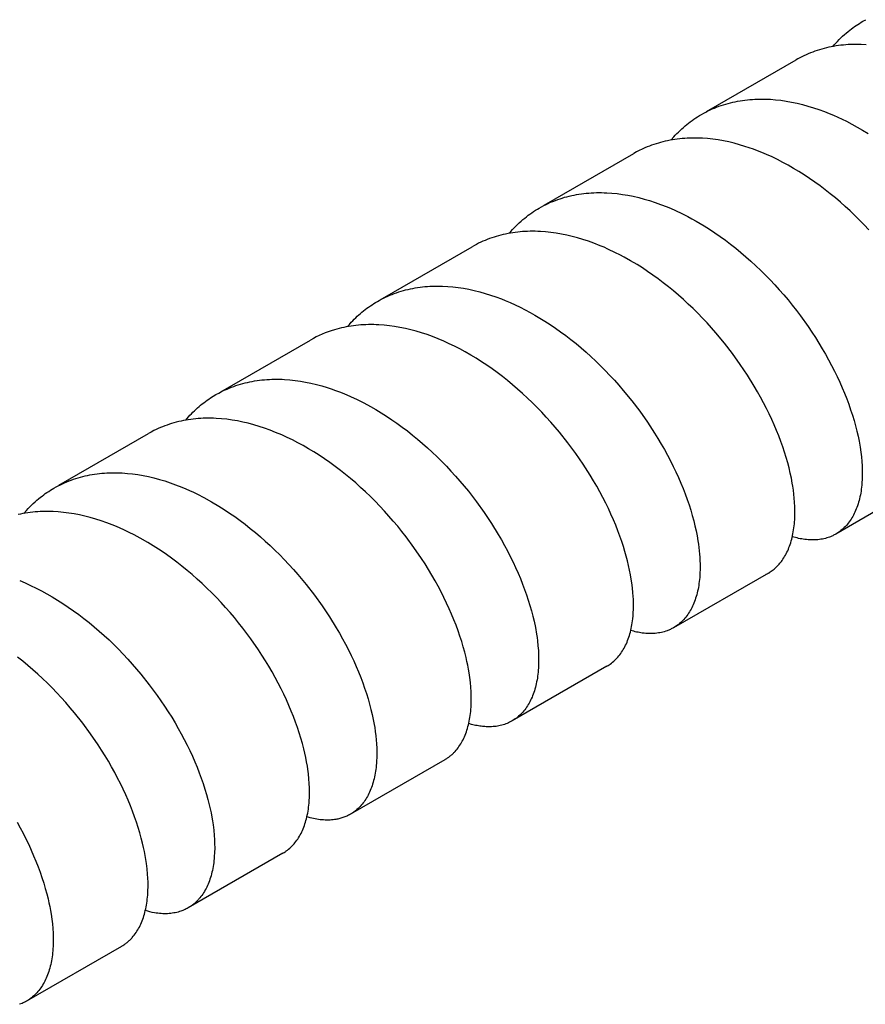
# Model space of a CAD drawing. Units: millimetres. Extents: x 1594 to 2519, y -795 to -475.
# Drawn here: x 2085 to 2116, y -736 to -700 of the extents above; entities that cross this region are included whole.
import ezdxf

# ---------------------------------------------------------------- set-up
doc = ezdxf.new("R2010")
doc.units = ezdxf.units.MM
doc.header["$LTSCALE"] = 100
doc.layers.add('GIP_Visible', color=7, linetype='Continuous')

# ---------------------------------------------------------------- blocks, each defined once
blk = doc.blocks.new('VECO-Isolink-FP-D16-240-M8_Iso_1')
at = {"layer": 'GIP_Visible'}
for points in [[(96.662, 95.34), (96.771, 95.401)], [(95.55, 94.406), (95.604, 94.469), (95.659, 94.53), (95.721, 94.596), (95.783, 94.66), (95.847, 94.723), (95.912, 94.785), (95.978, 94.845), (96.045, 94.903), (96.113, 94.96), (96.182, 95.016), (96.24, 95.06), (96.298, 95.103), (96.357, 95.145), (96.417, 95.187), (96.477, 95.227), (96.538, 95.265), (96.6, 95.303), (96.662, 95.34)], [(96.79, 94.469), (96.597, 94.479), (96.502, 94.481), (96.407, 94.482), (96.312, 94.481), (96.218, 94.478), (96.125, 94.473), (96.032, 94.467), (95.94, 94.459), (95.848, 94.449), (95.757, 94.438), (95.667, 94.425), (95.577, 94.41), (95.488, 94.393), (95.4, 94.375), (95.312, 94.355), (95.225, 94.333), (95.139, 94.31), (95.053, 94.285), (94.968, 94.258), (94.884, 94.23), (94.801, 94.2), (94.719, 94.168), (94.637, 94.135), (94.557, 94.1), (94.477, 94.063), (94.398, 94.024), (94.32, 93.984), (94.251, 93.947), (94.182, 93.908)], [(90.852, 91.986), (94.182, 93.908)], [(90.666, 91.878), (90.753, 91.927), (90.831, 91.968), (90.91, 92.008), (90.989, 92.046), (91.07, 92.083), (91.152, 92.117), (91.234, 92.15), (91.317, 92.182), (91.401, 92.211), (91.486, 92.239), (91.572, 92.266), (91.658, 92.29), (91.745, 92.313), (91.833, 92.334), (91.922, 92.353), (92.012, 92.371), (92.102, 92.387), (92.193, 92.401), (92.284, 92.413), (92.376, 92.424), (92.469, 92.433), (92.562, 92.44), (92.656, 92.445), (92.75, 92.449), (92.845, 92.451), (92.941, 92.451), (93.037, 92.45), (93.133, 92.447), (93.23, 92.442), (93.425, 92.427), (93.622, 92.405), (93.821, 92.376), (94.02, 92.34), (94.221, 92.298), (94.422, 92.249), (94.625, 92.193), (94.828, 92.131), (95.031, 92.063), (95.235, 91.988), (95.417, 91.915), (95.575, 91.848), (95.734, 91.778), (95.893, 91.703), (96.051, 91.625), (96.253, 91.52), (96.455, 91.409), (96.656, 91.292), (96.857, 91.17)], [(89.543, 90.931), (89.641, 91.043), (89.698, 91.106), (89.756, 91.167), (89.815, 91.226), (89.875, 91.285), (89.936, 91.342), (89.998, 91.397), (90.061, 91.452), (90.124, 91.504), (90.189, 91.556), (90.254, 91.606), (90.321, 91.655), (90.388, 91.703), (90.456, 91.749), (90.526, 91.793), (90.596, 91.836), (90.666, 91.878)], [(96.886, 87.594), (96.717, 87.774), (96.545, 87.95), (96.37, 88.123), (96.193, 88.293), (96.012, 88.459), (95.828, 88.621), (95.643, 88.78), (95.455, 88.934), (95.265, 89.083), (95.074, 89.228), (94.88, 89.368), (94.685, 89.503), (94.489, 89.633), (94.292, 89.758), (94.094, 89.877), (93.895, 89.991), (93.695, 90.099), (93.494, 90.202), (93.292, 90.299), (93.09, 90.391), (92.909, 90.467), (92.753, 90.53), (92.597, 90.588), (92.441, 90.643), (92.285, 90.694), (92.084, 90.754), (91.884, 90.808), (91.685, 90.856), (91.487, 90.897), (91.29, 90.931), (91.094, 90.959), (90.899, 90.98), (90.707, 90.994), (90.516, 91.002), (90.421, 91.003), (90.327, 91.003), (90.233, 91), (90.139, 90.997), (90.047, 90.991), (89.954, 90.984), (89.863, 90.975), (89.772, 90.964), (89.681, 90.952), (89.592, 90.938), (89.503, 90.922), (89.414, 90.905), (89.327, 90.886), (89.24, 90.865), (89.154, 90.843), (89.068, 90.818), (88.983, 90.793), (88.9, 90.765), (88.816, 90.736), (88.734, 90.705), (88.652, 90.673), (88.572, 90.639), (88.465, 90.591), (88.361, 90.54), (88.258, 90.486), (88.157, 90.429)], [(84.831, 88.509), (88.157, 90.429)], [(84.645, 88.402), (84.727, 88.448), (84.81, 88.492), (84.895, 88.535), (84.98, 88.575), (85.067, 88.614), (85.154, 88.651), (85.243, 88.686), (85.332, 88.718), (85.416, 88.747), (85.501, 88.774), (85.587, 88.8), (85.674, 88.824), (85.761, 88.846), (85.849, 88.866), (85.938, 88.885), (86.027, 88.901), (86.117, 88.917), (86.208, 88.93), (86.3, 88.942), (86.392, 88.952), (86.484, 88.96), (86.577, 88.967), (86.671, 88.971), (86.765, 88.974), (86.861, 88.976), (86.957, 88.975), (87.053, 88.973), (87.15, 88.969), (87.344, 88.957), (87.541, 88.937), (87.738, 88.91), (87.937, 88.877), (88.137, 88.837), (88.338, 88.79), (88.54, 88.737), (88.743, 88.677), (88.946, 88.611), (89.15, 88.538), (89.398, 88.441), (89.54, 88.381), (89.681, 88.319), (89.963, 88.186), (90.166, 88.082), (90.318, 88.001), (90.469, 87.916), (90.771, 87.738), (90.97, 87.612), (91.169, 87.481), (91.365, 87.345), (91.561, 87.203), (91.754, 87.057), (91.946, 86.906), (92.136, 86.751), (92.323, 86.591), (92.508, 86.427), (92.69, 86.259), (92.87, 86.087), (93.047, 85.912), (93.222, 85.732), (93.392, 85.55), (93.56, 85.365), (93.724, 85.177), (93.885, 84.986), (94.043, 84.792), (94.196, 84.596), (94.346, 84.398), (94.634, 83.996), (94.772, 83.792), (94.905, 83.588), (95.034, 83.382), (95.158, 83.176), (95.278, 82.968), (95.394, 82.76), (95.505, 82.552), (95.61, 82.345), (95.711, 82.137), (95.807, 81.93), (95.898, 81.723), (95.984, 81.517), (96.065, 81.313), (96.14, 81.109), (96.211, 80.906), (96.277, 80.705), (96.337, 80.506), (96.391, 80.309), (96.441, 80.115), (96.485, 79.923), (96.523, 79.734), (96.562, 79.513)], [(83.531, 87.466), (83.587, 87.531), (83.648, 87.599), (83.71, 87.665), (83.773, 87.729), (83.837, 87.792), (83.902, 87.854), (83.968, 87.914), (84.036, 87.972), (84.104, 88.029), (84.169, 88.081), (84.234, 88.131), (84.3, 88.179), (84.368, 88.227), (84.436, 88.273), (84.505, 88.317), (84.574, 88.36), (84.645, 88.402)], [(94.062, 78.069), (94.043, 78.18), (94.008, 78.366), (93.968, 78.555), (93.922, 78.746), (93.872, 78.94), (93.816, 79.135), (93.755, 79.332), (93.688, 79.532), (93.617, 79.732), (93.541, 79.934), (93.459, 80.138), (93.373, 80.342), (93.281, 80.547), (93.185, 80.753), (93.084, 80.959), (92.978, 81.165), (92.867, 81.371), (92.752, 81.577), (92.632, 81.782), (92.379, 82.19), (92.109, 82.594), (91.823, 82.992), (91.522, 83.381), (91.206, 83.762), (91.042, 83.949), (90.876, 84.133), (90.706, 84.313), (90.533, 84.49), (90.358, 84.664), (90.18, 84.834), (89.999, 85), (89.815, 85.163), (89.629, 85.321), (89.441, 85.475), (89.252, 85.624), (89.06, 85.769), (88.866, 85.909), (88.671, 86.044), (88.475, 86.174), (88.277, 86.299), (88.036, 86.443), (87.794, 86.579), (87.636, 86.663), (87.479, 86.743), (87.193, 86.878), (87.05, 86.942), (86.907, 87.002), (86.671, 87.095), (86.47, 87.167), (86.268, 87.234), (86.067, 87.294), (85.867, 87.347), (85.667, 87.394), (85.468, 87.435), (85.27, 87.469), (85.074, 87.496), (84.88, 87.517), (84.687, 87.531), (84.591, 87.535), (84.496, 87.538), (84.401, 87.539), (84.307, 87.538), (84.213, 87.535), (84.12, 87.531), (84.028, 87.525), (83.935, 87.518), (83.844, 87.509), (83.753, 87.498), (83.663, 87.485), (83.573, 87.471), (83.484, 87.455), (83.395, 87.437), (83.308, 87.417), (83.221, 87.396), (83.134, 87.373), (83.049, 87.349), (82.964, 87.322), (82.88, 87.295), (82.797, 87.265), (82.715, 87.234), (82.633, 87.201), (82.552, 87.166), (82.472, 87.13), (82.393, 87.092), (82.315, 87.052), (82.238, 87.011), (82.158, 86.966)], [(78.816, 85.037), (82.158, 86.966)], [(78.631, 84.93), (78.703, 84.971), (78.777, 85.01), (78.855, 85.05), (78.934, 85.088), (79.014, 85.125), (79.094, 85.16), (79.176, 85.193), (79.258, 85.224), (79.341, 85.254), (79.425, 85.282), (79.51, 85.309), (79.596, 85.334), (79.682, 85.357), (79.769, 85.378), (79.857, 85.398), (79.945, 85.416), (80.034, 85.432), (80.124, 85.447), (80.215, 85.46), (80.306, 85.471), (80.397, 85.481), (80.489, 85.489), (80.582, 85.495), (80.676, 85.499), (80.769, 85.502), (80.864, 85.503), (80.959, 85.502), (81.054, 85.499), (81.246, 85.489), (81.44, 85.473), (81.635, 85.449), (81.833, 85.419), (82.031, 85.382), (82.231, 85.338), (82.432, 85.288), (82.632, 85.231), (82.834, 85.168), (83.036, 85.099), (83.238, 85.024), (83.381, 84.966), (83.566, 84.888), (83.75, 84.805), (83.934, 84.716), (84.118, 84.623), (84.302, 84.525), (84.485, 84.422), (84.667, 84.315), (84.848, 84.203), (85.046, 84.076), (85.242, 83.943), (85.437, 83.805), (85.63, 83.662), (85.821, 83.515), (86.01, 83.363), (86.198, 83.207), (86.383, 83.046), (86.566, 82.881), (86.746, 82.712), (86.924, 82.54), (87.098, 82.364), (87.27, 82.184), (87.439, 82.002), (87.604, 81.816), (87.766, 81.627), (88.08, 81.243), (88.378, 80.85), (88.662, 80.448), (88.929, 80.04), (89.055, 79.836), (89.177, 79.63), (89.295, 79.424), (89.408, 79.217), (89.517, 79.01), (89.62, 78.803), (89.719, 78.596), (89.813, 78.39), (89.902, 78.184), (89.986, 77.979), (90.065, 77.776), (90.139, 77.573), (90.207, 77.373), (90.271, 77.174), (90.329, 76.976), (90.382, 76.781), (90.429, 76.591), (90.471, 76.403), (90.507, 76.218), (90.539, 76.035)], [(77.521, 83.998), (77.59, 84.078), (77.661, 84.156), (77.716, 84.213), (77.771, 84.269), (77.827, 84.324), (77.884, 84.378), (77.942, 84.431), (78.001, 84.482), (78.06, 84.532), (78.121, 84.581), (78.182, 84.629), (78.244, 84.676), (78.306, 84.721), (78.37, 84.765), (78.434, 84.808), (78.499, 84.85), (78.564, 84.89), (78.631, 84.93)], [(88.064, 74.606), (88.035, 74.774), (88.002, 74.944), (87.965, 75.116), (87.923, 75.291), (87.876, 75.467), (87.826, 75.645), (87.771, 75.825), (87.712, 76.006), (87.641, 76.207), (87.566, 76.41), (87.485, 76.615), (87.4, 76.82), (87.309, 77.026), (87.214, 77.232), (87.113, 77.439), (87.008, 77.646), (86.898, 77.853), (86.783, 78.061), (86.663, 78.268), (86.539, 78.474), (86.278, 78.882), (86, 79.285), (85.706, 79.683), (85.397, 80.071), (85.237, 80.262), (85.073, 80.449), (84.906, 80.635), (84.736, 80.817), (84.562, 80.995), (84.386, 81.17), (84.208, 81.342), (84.026, 81.509), (83.842, 81.673), (83.656, 81.832), (83.468, 81.988), (83.277, 82.138), (83.084, 82.285), (82.889, 82.426), (82.694, 82.562), (82.496, 82.693), (82.298, 82.819), (82.098, 82.94), (81.897, 83.055), (81.695, 83.165), (81.498, 83.266), (81.3, 83.362), (81.102, 83.452), (80.885, 83.544), (80.681, 83.624), (80.478, 83.697), (80.275, 83.764), (80.072, 83.825), (79.871, 83.879), (79.67, 83.926), (79.471, 83.967), (79.273, 84.001), (79.076, 84.029), (78.88, 84.05), (78.686, 84.063), (78.59, 84.068), (78.494, 84.071), (78.398, 84.072), (78.303, 84.071), (78.208, 84.068), (78.114, 84.064), (78.021, 84.058), (77.928, 84.05), (77.836, 84.041), (77.745, 84.03), (77.654, 84.017), (77.564, 84.003), (77.474, 83.986), (77.385, 83.968), (77.297, 83.949), (77.209, 83.927), (77.122, 83.904), (77.036, 83.879), (76.92, 83.842), (76.805, 83.802), (76.692, 83.759), (76.58, 83.713), (76.47, 83.664), (76.362, 83.612), (76.256, 83.556), (76.151, 83.498)], [(72.821, 81.575), (76.151, 83.498)], [(72.635, 81.468), (72.737, 81.525), (72.84, 81.579), (72.944, 81.629), (73.051, 81.677), (73.131, 81.712), (73.213, 81.744), (73.296, 81.775), (73.379, 81.804), (73.463, 81.831), (73.548, 81.857), (73.633, 81.881), (73.719, 81.904), (73.806, 81.925), (73.894, 81.944), (73.983, 81.961), (74.072, 81.977), (74.162, 81.991), (74.252, 82.003), (74.343, 82.013), (74.435, 82.022), (74.527, 82.029), (74.62, 82.035), (74.713, 82.039), (74.807, 82.041), (74.901, 82.041), (74.996, 82.04), (75.091, 82.037), (75.187, 82.032), (75.38, 82.018), (75.574, 81.996), (75.77, 81.969), (75.967, 81.934), (76.165, 81.893), (76.364, 81.845), (76.564, 81.791), (76.765, 81.731), (76.92, 81.68), (77.075, 81.625), (77.23, 81.567), (77.386, 81.505), (77.634, 81.399), (77.881, 81.283), (78.128, 81.159), (78.375, 81.026), (78.574, 80.912), (78.773, 80.792), (78.97, 80.667), (79.166, 80.537), (79.36, 80.402), (79.554, 80.262), (79.745, 80.117), (79.935, 79.967), (80.122, 79.813), (80.307, 79.655), (80.49, 79.493), (80.671, 79.326), (80.849, 79.156), (81.024, 78.983), (81.196, 78.806), (81.365, 78.626), (81.531, 78.442), (81.694, 78.256), (82.01, 77.875), (82.311, 77.485), (82.596, 77.088), (82.866, 76.684), (83.118, 76.276), (83.238, 76.071), (83.353, 75.865), (83.463, 75.659), (83.569, 75.453), (83.67, 75.247), (83.766, 75.042), (83.857, 74.837), (83.943, 74.633), (84.024, 74.43), (84.1, 74.228), (84.171, 74.028), (84.237, 73.829), (84.298, 73.631), (84.354, 73.435), (84.405, 73.242), (84.45, 73.05), (84.5, 72.809), (84.542, 72.573)], [(71.514, 80.523), (71.618, 80.642), (71.671, 80.7), (71.725, 80.757), (71.78, 80.812), (71.836, 80.867), (71.892, 80.92), (71.95, 80.972), (72.008, 81.023), (72.067, 81.073), (72.127, 81.121), (72.187, 81.169), (72.249, 81.215), (72.311, 81.26), (72.374, 81.304), (72.437, 81.346), (72.535, 81.409), (72.635, 81.468)], [(82.04, 71.129), (82.016, 71.27), (81.989, 71.413), (81.959, 71.557), (81.925, 71.703), (81.877, 71.897), (81.823, 72.093), (81.764, 72.292), (81.699, 72.492), (81.63, 72.693), (81.555, 72.897), (81.475, 73.101), (81.39, 73.307), (81.299, 73.514), (81.204, 73.722), (81.103, 73.93), (80.998, 74.138), (80.888, 74.346), (80.773, 74.554), (80.654, 74.762), (80.53, 74.969), (80.401, 75.175), (80.269, 75.38), (79.99, 75.786), (79.695, 76.185), (79.542, 76.382), (79.385, 76.576), (79.224, 76.768), (79.06, 76.956), (78.893, 77.142), (78.722, 77.325), (78.549, 77.505), (78.372, 77.681), (78.192, 77.854), (78.01, 78.022), (77.825, 78.187), (77.637, 78.348), (77.448, 78.504), (77.256, 78.655), (77.063, 78.802), (76.868, 78.944), (76.671, 79.081), (76.472, 79.213), (76.276, 79.338), (76.078, 79.458), (75.879, 79.572), (75.68, 79.68), (75.48, 79.783), (75.28, 79.88), (75.079, 79.972), (74.853, 80.067), (74.648, 80.147), (74.444, 80.221), (74.241, 80.288), (74.038, 80.348), (73.836, 80.402), (73.634, 80.45), (73.434, 80.491), (73.234, 80.525), (73.036, 80.552), (72.839, 80.572), (72.645, 80.585), (72.548, 80.59), (72.452, 80.592), (72.356, 80.593), (72.26, 80.592), (72.166, 80.589), (72.071, 80.584), (71.978, 80.578), (71.885, 80.57), (71.792, 80.56), (71.7, 80.549), (71.609, 80.535), (71.518, 80.52), (71.429, 80.504), (71.339, 80.485), (71.251, 80.465), (71.163, 80.443), (71.076, 80.419), (70.99, 80.394), (70.905, 80.367), (70.82, 80.338), (70.737, 80.308), (70.654, 80.276), (70.572, 80.242), (70.491, 80.206), (70.411, 80.169), (70.331, 80.13), (70.228, 80.076), (70.126, 80.019)], [(66.8, 78.099), (70.126, 80.019)], [(96.562, 79.513), (96.589, 79.334), (96.61, 79.159), (96.626, 78.987), (96.637, 78.818), (96.643, 78.654), (96.644, 78.492), (96.639, 78.335), (96.63, 78.182), (96.623, 78.105), (96.615, 78.03), (96.606, 77.956), (96.596, 77.882), (96.584, 77.81), (96.571, 77.74), (96.556, 77.67), (96.541, 77.602), (96.524, 77.535), (96.506, 77.469), (96.486, 77.405), (96.466, 77.342), (96.444, 77.28), (96.421, 77.22), (96.396, 77.161), (96.371, 77.103), (96.344, 77.047), (96.316, 76.992), (96.287, 76.939), (96.257, 76.887), (96.226, 76.837), (96.193, 76.788), (96.16, 76.741), (96.125, 76.695), (96.089, 76.651), (96.052, 76.608), (96.014, 76.567), (95.975, 76.527), (95.935, 76.489), (95.894, 76.452), (95.852, 76.417), (95.808, 76.384), (95.772, 76.358), (95.735, 76.332), (95.697, 76.308), (95.659, 76.285)], [(66.614, 77.991), (66.701, 78.041), (66.778, 78.082), (66.856, 78.121), (66.935, 78.159), (67.015, 78.195), (67.096, 78.229), (67.178, 78.262), (67.26, 78.293), (67.344, 78.323), (67.428, 78.351), (67.513, 78.377), (67.598, 78.401), (67.685, 78.424), (67.772, 78.445), (67.86, 78.465), (67.948, 78.482), (68.038, 78.498), (68.127, 78.513), (68.218, 78.525), (68.309, 78.536), (68.401, 78.545), (68.493, 78.553), (68.586, 78.558), (68.68, 78.562), (68.774, 78.565), (68.868, 78.565), (68.963, 78.564), (69.058, 78.562), (69.154, 78.557), (69.347, 78.543), (69.541, 78.523), (69.737, 78.495), (69.934, 78.461), (70.133, 78.421), (70.332, 78.374), (70.533, 78.32), (70.734, 78.26), (70.936, 78.193), (71.138, 78.12), (71.367, 78.03), (71.512, 77.969), (71.657, 77.905), (71.802, 77.838), (71.946, 77.768), (72.186, 77.645), (72.467, 77.49), (72.746, 77.323), (72.944, 77.199), (73.14, 77.069), (73.335, 76.934), (73.529, 76.794), (73.721, 76.649), (73.911, 76.499), (74.099, 76.345), (74.286, 76.186), (74.469, 76.024), (74.649, 75.858), (74.827, 75.688), (75.002, 75.515), (75.175, 75.338), (75.345, 75.157), (75.512, 74.974), (75.675, 74.788), (75.991, 74.407), (76.293, 74.017), (76.579, 73.619), (76.849, 73.216), (77.102, 72.808), (77.222, 72.603), (77.337, 72.397), (77.448, 72.191), (77.554, 71.985), (77.655, 71.779), (77.751, 71.574), (77.843, 71.369), (77.929, 71.164), (78.011, 70.961), (78.087, 70.759), (78.159, 70.558), (78.225, 70.359), (78.286, 70.162), (78.342, 69.966), (78.393, 69.773), (78.438, 69.582), (78.478, 69.394), (78.513, 69.209), (78.531, 69.102)], [(99.168, 78.312), (95.659, 76.285)], [(65.497, 77.052), (65.598, 77.168), (65.659, 77.234), (65.721, 77.298), (65.784, 77.361), (65.848, 77.423), (65.914, 77.483), (65.98, 77.541), (66.048, 77.598), (66.116, 77.654), (66.176, 77.7), (66.236, 77.745), (66.297, 77.789), (66.359, 77.832), (66.422, 77.874), (66.485, 77.914), (66.549, 77.953), (66.614, 77.991)], [(93.154, 74.839), (93.191, 74.861), (93.227, 74.884), (93.262, 74.908), (93.297, 74.933), (93.331, 74.958), (93.364, 74.985), (93.397, 75.013), (93.43, 75.042), (93.461, 75.071), (93.492, 75.102), (93.523, 75.134), (93.552, 75.166), (93.581, 75.2), (93.61, 75.235), (93.637, 75.27), (93.664, 75.307), (93.697, 75.354), (93.729, 75.403), (93.76, 75.453), (93.79, 75.504), (93.818, 75.557), (93.846, 75.612), (93.872, 75.668), (93.897, 75.725), (93.921, 75.783), (93.944, 75.843), (93.965, 75.904), (93.986, 75.967), (94.005, 76.031), (94.023, 76.096), (94.039, 76.162), (94.055, 76.23), (94.069, 76.299), (94.082, 76.369), (94.094, 76.441), (94.104, 76.513), (94.113, 76.587), (94.121, 76.662), (94.128, 76.738), (94.134, 76.815), (94.14, 76.972), (94.142, 77.133), (94.139, 77.299), (94.13, 77.468), (94.119, 77.615), (94.103, 77.764), (94.084, 77.915), (94.062, 78.069)], [(76.03, 67.659), (76.003, 67.818), (75.972, 67.979), (75.937, 68.142), (75.898, 68.307), (75.848, 68.502), (75.792, 68.699), (75.731, 68.898), (75.665, 69.1), (75.593, 69.303), (75.516, 69.507), (75.434, 69.712), (75.347, 69.919), (75.255, 70.126), (75.158, 70.333), (75.056, 70.541), (74.949, 70.75), (74.837, 70.958), (74.721, 71.166), (74.6, 71.373), (74.475, 71.579), (74.345, 71.785), (74.211, 71.989), (73.929, 72.394), (73.632, 72.792), (73.478, 72.988), (73.319, 73.181), (73.158, 73.371), (72.993, 73.559), (72.824, 73.744), (72.653, 73.926), (72.478, 74.104), (72.301, 74.278), (72.121, 74.449), (71.939, 74.616), (71.753, 74.779), (71.565, 74.938), (71.374, 75.093), (71.182, 75.243), (70.988, 75.388), (70.793, 75.528), (70.596, 75.663), (70.398, 75.793), (70.108, 75.972), (69.815, 76.14), (69.594, 76.258), (69.415, 76.348), (69.235, 76.434), (69.055, 76.515), (68.875, 76.592), (68.78, 76.63), (68.576, 76.708), (68.373, 76.779), (68.17, 76.844), (67.967, 76.903), (67.766, 76.954), (67.565, 76.999), (67.366, 77.038), (67.168, 77.069), (66.971, 77.094), (66.776, 77.112), (66.583, 77.124), (66.487, 77.127), (66.391, 77.128), (66.296, 77.128), (66.201, 77.126), (66.107, 77.122), (66.013, 77.116), (65.92, 77.109), (65.828, 77.1), (65.736, 77.089), (65.645, 77.077), (65.554, 77.062), (65.464, 77.046), (65.375, 77.029), (65.287, 77.009)], [(95.659, 76.285), (95.631, 76.27), (95.603, 76.255), (95.575, 76.24), (95.546, 76.227), (95.517, 76.213), (95.488, 76.201), (95.459, 76.188), (95.429, 76.177), (95.377, 76.158), (95.324, 76.142), (95.271, 76.126), (95.217, 76.113), (95.161, 76.101), (95.106, 76.092), (95.049, 76.083), (94.991, 76.077), (94.933, 76.072), (94.874, 76.069), (94.815, 76.068), (94.755, 76.068), (94.694, 76.07), (94.632, 76.074), (94.57, 76.08), (94.507, 76.087), (94.451, 76.095), (94.394, 76.105), (94.337, 76.115), (94.28, 76.127), (94.222, 76.141), (94.164, 76.156), (94.105, 76.172), (94.046, 76.189)], [(90.539, 76.035), (90.558, 75.909), (90.575, 75.784), (90.588, 75.66), (90.6, 75.539), (90.608, 75.428), (90.614, 75.318), (90.619, 75.151), (90.619, 74.987), (90.614, 74.828), (90.609, 74.75), (90.603, 74.673), (90.596, 74.597), (90.588, 74.522), (90.578, 74.449), (90.567, 74.376), (90.555, 74.305), (90.541, 74.235), (90.526, 74.166), (90.51, 74.099), (90.493, 74.032), (90.474, 73.967), (90.454, 73.904), (90.433, 73.841), (90.411, 73.781), (90.388, 73.721), (90.363, 73.663), (90.337, 73.606), (90.31, 73.55), (90.282, 73.496), (90.253, 73.444), (90.223, 73.393), (90.191, 73.343), (90.158, 73.295), (90.124, 73.248), (90.09, 73.203), (90.054, 73.159), (90.017, 73.117), (89.978, 73.077), (89.939, 73.038), (89.899, 73), (89.858, 72.964), (89.816, 72.93), (89.772, 72.897), (89.738, 72.873), (89.704, 72.85), (89.669, 72.828), (89.634, 72.807)], [(93.154, 74.839), (89.634, 72.807)], [(93.083, 74.801), (93.091, 74.805)], [(65.35, 74.556), (65.55, 74.471), (65.751, 74.379), (65.951, 74.282), (66.151, 74.179), (66.353, 74.069), (66.553, 73.954), (66.753, 73.833), (66.951, 73.707), (67.149, 73.575), (67.345, 73.438), (67.54, 73.296), (67.733, 73.15), (67.923, 72.998), (68.112, 72.843), (68.298, 72.683), (68.482, 72.519), (68.663, 72.351), (68.841, 72.18), (69.017, 72.005), (69.19, 71.826), (69.36, 71.644), (69.527, 71.458), (69.69, 71.27), (69.85, 71.079), (70.159, 70.69), (70.453, 70.293), (70.73, 69.889), (70.863, 69.685), (70.991, 69.479), (71.115, 69.274), (71.233, 69.067), (71.348, 68.861), (71.457, 68.654), (71.562, 68.447), (71.662, 68.24), (71.758, 68.034), (71.848, 67.828), (71.933, 67.622), (72.014, 67.418), (72.089, 67.214), (72.159, 67.013), (72.224, 66.813), (72.284, 66.615), (72.338, 66.419), (72.387, 66.226), (72.422, 66.073), (72.454, 65.922), (72.483, 65.772), (72.508, 65.625)], [(87.158, 71.378), (87.198, 71.401), (87.237, 71.426), (87.281, 71.457), (87.325, 71.489), (87.367, 71.523), (87.409, 71.558), (87.45, 71.595), (87.489, 71.633), (87.528, 71.673), (87.565, 71.715), (87.601, 71.758), (87.637, 71.802), (87.671, 71.849), (87.704, 71.896), (87.736, 71.945), (87.767, 71.996), (87.797, 72.048), (87.825, 72.101), (87.853, 72.156), (87.879, 72.213), (87.904, 72.27), (87.928, 72.329), (87.95, 72.39), (87.972, 72.451), (87.992, 72.515), (88.011, 72.579), (88.029, 72.645), (88.045, 72.712), (88.061, 72.78), (88.075, 72.849), (88.088, 72.92), (88.099, 72.992), (88.109, 73.065), (88.118, 73.139), (88.129, 73.252), (88.137, 73.368), (88.143, 73.485), (88.145, 73.605), (88.144, 73.728), (88.141, 73.852), (88.135, 73.979), (88.125, 74.108), (88.108, 74.287), (88.085, 74.47), (88.064, 74.606)], [(70.033, 64.196), (70.008, 64.343), (69.979, 64.493), (69.947, 64.644), (69.912, 64.796), (69.863, 64.99), (69.809, 65.186), (69.749, 65.383), (69.685, 65.583), (69.614, 65.785), (69.539, 65.988), (69.459, 66.192), (69.373, 66.398), (69.283, 66.603), (69.188, 66.809), (69.088, 67.016), (68.983, 67.222), (68.874, 67.429), (68.76, 67.636), (68.641, 67.842), (68.518, 68.047), (68.39, 68.252), (68.257, 68.456), (67.98, 68.859), (67.687, 69.256), (67.379, 69.644), (67.219, 69.835), (67.056, 70.023), (66.89, 70.208), (66.72, 70.39), (66.548, 70.568), (66.373, 70.743), (66.195, 70.914), (66.014, 71.081), (65.831, 71.245), (65.645, 71.405), (65.457, 71.561), (65.266, 71.712)], [(84.542, 72.573), (84.561, 72.442), (84.578, 72.314), (84.597, 72.137), (84.611, 71.965), (84.619, 71.796), (84.622, 71.63), (84.62, 71.469), (84.613, 71.311), (84.608, 71.234), (84.601, 71.158), (84.593, 71.083), (84.583, 71.01), (84.573, 70.937), (84.561, 70.866), (84.548, 70.796), (84.534, 70.727), (84.518, 70.659), (84.501, 70.593), (84.483, 70.528), (84.464, 70.464), (84.443, 70.402), (84.422, 70.341), (84.399, 70.281), (84.375, 70.223), (84.35, 70.166), (84.323, 70.11), (84.296, 70.056), (84.267, 70.003), (84.237, 69.951), (84.206, 69.901), (84.174, 69.853), (84.141, 69.805), (84.107, 69.76), (84.071, 69.716), (84.035, 69.673), (83.997, 69.632), (83.959, 69.592), (83.919, 69.554), (83.879, 69.518), (83.837, 69.483), (83.794, 69.449), (83.751, 69.418), (83.706, 69.387), (83.661, 69.359), (83.634, 69.343)], [(89.634, 72.807), (89.605, 72.791), (89.575, 72.775), (89.546, 72.76), (89.516, 72.745), (89.485, 72.732), (89.455, 72.718), (89.424, 72.706), (89.392, 72.694), (89.341, 72.676), (89.288, 72.66), (89.235, 72.645), (89.181, 72.632), (89.126, 72.621), (89.07, 72.611), (89.014, 72.603), (88.956, 72.597), (88.898, 72.593), (88.84, 72.59), (88.78, 72.589), (88.72, 72.59), (88.659, 72.592), (88.598, 72.596), (88.536, 72.602), (88.473, 72.61), (88.421, 72.617), (88.368, 72.626), (88.315, 72.636), (88.261, 72.647), (88.207, 72.66), (88.153, 72.673), (88.098, 72.688), (88.043, 72.704)], [(65.25, 65.583), (65.364, 65.375), (65.474, 65.167), (65.579, 64.959), (65.679, 64.751), (65.774, 64.543), (65.864, 64.336), (65.949, 64.13), (66.029, 63.925), (66.104, 63.721), (66.173, 63.519), (66.237, 63.319), (66.296, 63.12), (66.35, 62.924), (66.398, 62.73), (66.431, 62.585), (66.46, 62.443), (66.487, 62.302), (66.511, 62.162)], [(87.158, 71.378), (83.634, 69.343)], [(81.137, 67.901), (81.163, 67.917), (81.189, 67.933), (81.215, 67.949), (81.24, 67.966), (81.265, 67.984), (81.29, 68.002), (81.314, 68.021), (81.338, 68.04), (81.362, 68.06), (81.386, 68.08), (81.409, 68.1), (81.431, 68.122), (81.454, 68.143), (81.476, 68.165), (81.498, 68.188), (81.519, 68.211), (81.556, 68.254), (81.593, 68.297), (81.627, 68.343), (81.661, 68.389), (81.694, 68.438), (81.726, 68.487), (81.756, 68.539), (81.785, 68.591), (81.814, 68.646), (81.841, 68.701), (81.866, 68.758), (81.891, 68.817), (81.915, 68.877), (81.937, 68.938), (81.958, 69.001), (81.978, 69.065), (81.996, 69.13), (82.014, 69.197), (82.03, 69.265), (82.044, 69.334), (82.058, 69.404), (82.07, 69.476), (82.081, 69.549), (82.091, 69.623), (82.099, 69.698), (82.106, 69.775), (82.112, 69.852), (82.116, 69.931), (82.121, 70.091), (82.121, 70.256), (82.115, 70.424), (82.104, 70.597), (82.088, 70.773), (82.066, 70.953), (82.04, 71.129)], [(83.634, 69.343), (83.589, 69.318), (83.543, 69.294), (83.496, 69.272), (83.448, 69.252), (83.399, 69.233), (83.35, 69.215), (83.3, 69.199), (83.249, 69.185), (83.197, 69.172), (83.145, 69.16), (83.092, 69.151), (83.038, 69.142), (82.983, 69.136), (82.928, 69.131), (82.872, 69.127), (82.815, 69.125), (82.769, 69.125), (82.722, 69.125), (82.674, 69.127), (82.626, 69.13), (82.578, 69.134), (82.53, 69.138), (82.481, 69.144), (82.432, 69.151), (82.382, 69.159), (82.332, 69.168), (82.282, 69.178), (82.231, 69.189), (82.18, 69.201), (82.129, 69.214), (82.026, 69.244)], [(78.531, 69.102), (78.554, 68.948), (78.573, 68.795), (78.589, 68.645), (78.6, 68.498), (78.609, 68.329), (78.612, 68.163), (78.611, 68.002), (78.604, 67.845), (78.598, 67.768), (78.592, 67.692), (78.584, 67.617), (78.575, 67.544), (78.564, 67.471), (78.552, 67.4), (78.539, 67.33), (78.525, 67.261), (78.51, 67.193), (78.493, 67.127), (78.475, 67.062), (78.456, 66.998), (78.435, 66.935), (78.414, 66.874), (78.391, 66.814), (78.367, 66.756), (78.342, 66.699), (78.316, 66.643), (78.289, 66.589), (78.26, 66.536), (78.23, 66.485), (78.2, 66.435), (78.168, 66.386), (78.135, 66.339), (78.101, 66.294), (78.066, 66.249), (78.029, 66.207), (77.992, 66.166), (77.953, 66.126), (77.914, 66.088), (77.874, 66.051), (77.832, 66.016), (77.808, 65.997), (77.783, 65.978), (77.758, 65.959), (77.732, 65.941), (77.707, 65.924), (77.68, 65.907), (77.654, 65.891), (77.627, 65.875)], [(81.137, 67.901), (77.627, 65.875)], [(75.123, 64.429), (75.164, 64.454), (75.205, 64.48), (75.227, 64.495), (75.249, 64.511), (75.293, 64.543), (75.336, 64.577), (75.378, 64.613), (75.419, 64.65), (75.458, 64.689), (75.497, 64.73), (75.535, 64.772), (75.571, 64.815), (75.606, 64.86), (75.641, 64.907), (75.674, 64.955), (75.706, 65.004), (75.736, 65.055), (75.766, 65.108), (75.795, 65.161), (75.822, 65.217), (75.848, 65.274), (75.873, 65.332), (75.897, 65.392), (75.92, 65.453), (75.941, 65.515), (75.961, 65.579), (75.98, 65.644), (75.998, 65.711), (76.014, 65.778), (76.029, 65.847), (76.043, 65.918), (76.056, 65.989), (76.067, 66.062), (76.077, 66.136), (76.086, 66.211), (76.094, 66.287), (76.1, 66.364), (76.108, 66.522), (76.111, 66.684), (76.109, 66.851), (76.101, 67.021), (76.088, 67.195), (76.07, 67.372), (76.046, 67.553), (76.03, 67.659)], [(77.627, 65.875), (77.594, 65.856), (77.56, 65.839), (77.526, 65.822), (77.492, 65.805), (77.457, 65.79), (77.421, 65.776), (77.385, 65.762), (77.349, 65.749), (77.312, 65.737), (77.275, 65.726), (77.237, 65.716), (77.199, 65.706), (77.161, 65.697), (77.122, 65.69), (77.083, 65.683), (77.043, 65.676), (76.987, 65.669), (76.93, 65.664), (76.872, 65.66), (76.813, 65.658), (76.754, 65.657), (76.694, 65.659), (76.634, 65.662), (76.573, 65.666), (76.511, 65.673), (76.449, 65.681), (76.386, 65.69), (76.322, 65.702), (76.258, 65.715), (76.194, 65.73), (76.129, 65.746), (76.063, 65.765), (76.015, 65.779)], [(72.508, 65.625), (72.53, 65.478), (72.554, 65.279), (72.572, 65.083), (72.582, 64.932), (72.587, 64.783), (72.589, 64.618), (72.585, 64.458), (72.575, 64.302), (72.569, 64.225), (72.561, 64.15), (72.552, 64.076), (72.542, 64.003), (72.53, 63.931), (72.517, 63.861), (72.503, 63.791), (72.487, 63.723), (72.471, 63.656), (72.453, 63.591), (72.434, 63.526), (72.413, 63.463), (72.392, 63.402), (72.369, 63.341), (72.345, 63.282), (72.32, 63.225), (72.293, 63.169), (72.266, 63.114), (72.237, 63.061), (72.207, 63.009), (72.176, 62.959), (72.144, 62.91), (72.111, 62.862), (72.077, 62.816), (72.041, 62.772), (72.005, 62.729), (71.983, 62.704), (71.96, 62.679), (71.937, 62.655), (71.913, 62.632), (71.889, 62.609), (71.865, 62.587), (71.84, 62.565), (71.815, 62.544), (71.79, 62.524), (71.764, 62.504), (71.738, 62.485), (71.712, 62.466), (71.685, 62.448), (71.658, 62.43), (71.63, 62.413), (71.602, 62.397)], [(75.123, 64.429), (71.602, 62.397)], [(69.127, 60.967), (69.155, 60.984), (69.182, 61.001), (69.209, 61.018), (69.236, 61.037), (69.262, 61.055), (69.289, 61.075), (69.314, 61.095), (69.34, 61.115), (69.365, 61.136), (69.389, 61.158), (69.413, 61.18), (69.437, 61.202), (69.461, 61.226), (69.484, 61.25), (69.507, 61.274), (69.529, 61.299), (69.566, 61.342), (69.601, 61.387), (69.636, 61.432), (69.669, 61.48), (69.701, 61.529), (69.732, 61.579), (69.762, 61.631), (69.79, 61.684), (69.818, 61.739), (69.844, 61.795), (69.87, 61.853), (69.894, 61.912), (69.916, 61.972), (69.938, 62.034), (69.959, 62.097), (69.978, 62.161), (69.996, 62.227), (70.012, 62.294), (70.028, 62.362), (70.042, 62.431), (70.055, 62.502), (70.067, 62.574), (70.077, 62.647), (70.086, 62.721), (70.094, 62.796), (70.101, 62.873), (70.11, 63.029), (70.114, 63.189), (70.113, 63.354), (70.107, 63.503), (70.097, 63.655), (70.079, 63.85), (70.055, 64.049), (70.033, 64.196)], [(71.602, 62.397), (71.565, 62.376), (71.527, 62.356), (71.488, 62.337), (71.449, 62.319), (71.409, 62.302), (71.368, 62.286), (71.327, 62.272), (71.286, 62.258), (71.233, 62.242), (71.179, 62.229), (71.125, 62.216), (71.07, 62.206), (71.014, 62.197), (70.957, 62.19), (70.899, 62.185), (70.841, 62.181), (70.782, 62.179), (70.723, 62.179), (70.663, 62.18), (70.602, 62.183), (70.54, 62.188), (70.478, 62.195), (70.415, 62.203), (70.351, 62.213), (70.268, 62.229), (70.184, 62.247), (70.099, 62.269), (70.014, 62.293)], [(66.511, 62.162), (66.537, 61.981), (66.559, 61.801), (66.575, 61.625), (66.585, 61.453), (66.591, 61.284), (66.591, 61.12), (66.585, 60.959), (66.581, 60.881), (66.575, 60.803), (66.568, 60.727), (66.559, 60.651), (66.549, 60.577), (66.538, 60.505), (66.526, 60.433), (66.512, 60.363), (66.497, 60.294), (66.481, 60.226), (66.464, 60.159), (66.445, 60.094), (66.425, 60.03), (66.404, 59.968), (66.381, 59.907), (66.358, 59.847), (66.333, 59.788), (66.307, 59.731), (66.28, 59.675), (66.252, 59.621), (66.222, 59.568), (66.191, 59.517), (66.16, 59.467), (66.127, 59.419), (66.093, 59.372), (66.057, 59.327), (66.021, 59.283), (65.984, 59.241), (65.945, 59.2), (65.906, 59.161), (65.865, 59.123), (65.824, 59.087), (65.781, 59.053), (65.737, 59.02), (65.715, 59.004), (65.693, 58.989), (65.67, 58.974), (65.647, 58.959), (65.603, 58.933)], [(69.127, 60.967), (65.603, 58.933)], [(65.603, 58.933), (65.561, 58.91), (65.519, 58.888), (65.476, 58.867), (65.432, 58.848), (65.387, 58.83), (65.342, 58.813)]]:
    blk.add_lwpolyline(points, dxfattribs=at)

msp = doc.modelspace()

# ---------------------------------------------------------------- block references
msp.add_blockref('VECO-Isolink-FP-D16-240-M8_Iso_1', (2019.601, -795))

doc.saveas('drawing.dxf')
